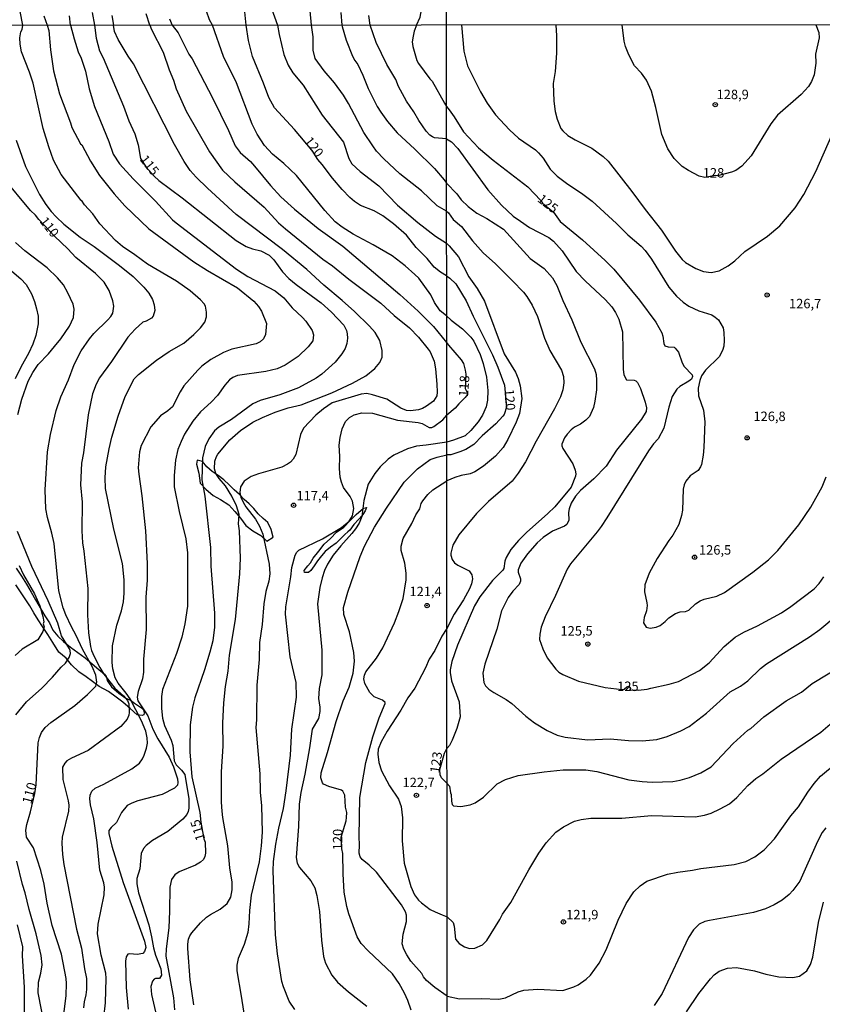
# Model space of a CAD drawing. Units: millimetres. Extents: x 190363 to 192778, y 1663206 to 1665984.
# Drawn here: x 191697 to 191909, y 1664056 to 1664317 of the extents above; entities that cross this region are included whole.
import ezdxf
from ezdxf.enums import TextEntityAlignment as Align

# ---------------------------------------------------------------- set-up
doc = ezdxf.new("R2010")
doc.units = ezdxf.units.MM
for name, color, linetype in [('IMAGEM', 7, 'Continuous'), ('V-BARRANCO', 42, 'Continuous'), ('V-CORTE', 4, 'Continuous'), ('V-CURVA_DE_NIVEL', 4, 'Continuous'), ('V-CURVA_MESTRA', 1, 'Continuous'), ('V-PONTO_DE_APARELHO', 4, 'Continuous'), ('V-TEXTO_DE_ALTIMETRIA', 2, 'Continuous'), ('X-LIMITE_1000', 7, 'Continuous')]:
    doc.layers.add(name, color=color, linetype=linetype)
picture_1 = doc.add_image_def('image1.jpg', size_in_pixel=(4026, 4633))

# ---------------------------------------------------------------- blocks, each defined once
blk = doc.blocks.new('805')
at = {"color": 0, "linetype": 'ByBlock', "lineweight": -2}
for radius in [0.562, 0.0806]:
    blk.add_circle((0, 0), radius, dxfattribs=at)

msp = doc.modelspace()

# ---------------------------------------------------------------- linework, layer by layer
at = {"layer": 'V-BARRANCO'}
for points in [[(191743.92, 1664200.26), (191743.74, 1664199.23), (191744.35, 1664196.83), (191744.67, 1664194.17), (191746.24, 1664192.63), (191748.16, 1664190.91), (191750.11, 1664189.89), (191752.25, 1664188.5), (191753.89, 1664186.76), (191755.39, 1664184.95), (191756.81, 1664183.01), (191758.67, 1664181.61), (191760.75, 1664180.4), (191762.37, 1664178.86), (191764.02, 1664179.9), (191763.51, 1664181.93), (191762.63, 1664183.8), (191761.35, 1664184.89), (191760.07, 1664186.13), (191758.9, 1664187.47), (191757.65, 1664188.71), (191756.33, 1664189.9), (191755.07, 1664191.2), (191753.68, 1664192.47), (191752.34, 1664193.77), (191750.99, 1664195.05), (191749.46, 1664196.2), (191747.84, 1664197.32), (191746.49, 1664198.57), (191745.28, 1664199.9), (191743.92, 1664200.26)], [(191773.36, 1664170.6), (191772.32, 1664170.58), (191772.23, 1664171.11), (191773.23, 1664172.31), (191773.91, 1664173.16), (191774.62, 1664174.33), (191776.1, 1664176.25), (191777.55, 1664178.06), (191779.17, 1664179.61), (191780.78, 1664181.24), (191782.72, 1664182.61), (191784.4, 1664184.33), (191786.02, 1664185.88), (191787.89, 1664187.59), (191788.71, 1664187.8), (191788.58, 1664187.35), (191788.38, 1664186.88), (191787.92, 1664186.22), (191787.44, 1664185.54), (191786.7, 1664184.68), (191785.39, 1664183.28), (191784.27, 1664181.8), (191783.73, 1664181.33), (191782.99, 1664180.66), (191781.85, 1664179.52), (191780.65, 1664178.33), (191779.15, 1664177.28), (191777.81, 1664176.14), (191776.78, 1664175), (191775.75, 1664173.69), (191774.83, 1664172.38), (191773.96, 1664171.07), (191773.36, 1664170.6)]]:
    msp.add_lwpolyline(points, close=True, dxfattribs=at)
at = {"layer": 'V-CORTE'}
msp.add_lwpolyline([(191696.01, 1664171.72), (191697.41, 1664169.64), (191698.77, 1664167.53), (191699.95, 1664165.42), (191701.15, 1664163.31), (191702.38, 1664161.21), (191703.61, 1664159.14), (191704.85, 1664157.26), (191705.7, 1664155.36), (191707.07, 1664153.75), (191708.58, 1664152.3), (191710.38, 1664150.85), (191712.32, 1664149.41), (191714.26, 1664147.97), (191716.09, 1664146.46), (191717.9, 1664144.93), (191719.41, 1664143.66), (191719.83, 1664143.11), (191720.1, 1664142.02), (191720.63, 1664141.2), (191721.23, 1664140.37), (191723.16, 1664138.64), (191725.07, 1664137.3), (191726.23, 1664136.77), (191727.33, 1664135.99), (191729.22, 1664134.81), (191729.74, 1664134.26), (191729.93, 1664133.48), (191729.76, 1664132.89), (191729.38, 1664132.72), (191728.02, 1664132.93), (191726.21, 1664134.63), (191724.28, 1664136.3), (191722.48, 1664137.61), (191720.43, 1664139.06), (191718, 1664140.45), (191716.2, 1664141.73), (191714.58, 1664143), (191712.64, 1664144.33), (191710.65, 1664146.14), (191709.22, 1664147.9), (191707.33, 1664149.54), (191705.75, 1664152.04), (191704.41, 1664154.14), (191703.02, 1664156.28), (191701.86, 1664158.07), (191700.74, 1664159.88), (191699.61, 1664161.73), (191698.38, 1664163.58), (191697.15, 1664165.43), (191695.97, 1664167.31)], dxfattribs=at)
at = {"layer": 'V-CURVA_DE_NIVEL'}
for points in [[(191697.75, 1664315.32), (191697.11, 1664318.96)], [(191747.97, 1664315.36), (191747.15, 1664316.74), (191746.34, 1664319.11)], [(191763.62, 1664319.73), (191765.19, 1664315.38)], [(191774.15, 1664315.38), (191773.84, 1664319.17)], [(191781.95, 1664318.75), (191782.22, 1664315.39)], [(191703.32, 1664317.85), (191704.24, 1664315.33)], [(191710.38, 1664315.33), (191710.13, 1664317.85)], [(191721.33, 1664317.89), (191721.79, 1664315.34)], [(191731.39, 1664315.35), (191730.38, 1664318.32)], [(191736.59, 1664317.04), (191737.28, 1664315.35)], [(191789.7, 1664315.39), (191789.33, 1664317.89)], [(191719.26, 1664052.9), (191719.62, 1664056.78), (191719.86, 1664063.22), (191719.73, 1664064.63), (191718.55, 1664069.33), (191717.58, 1664075.04), (191717.72, 1664077.56), (191719.34, 1664085.28), (191719.43, 1664087.33), (191719.22, 1664088.52), (191718.15, 1664091.85), (191717.47, 1664099.19), (191716.57, 1664105.42), (191715.68, 1664109.09), (191715.51, 1664110.71), (191715.57, 1664111.65), (191716.08, 1664112.76), (191716.91, 1664113.52), (191719.22, 1664114.59), (191726.6, 1664118.62), (191728.67, 1664120.14), (191729.46, 1664121.25), (191729.93, 1664122.23), (191730.54, 1664124.15), (191730.74, 1664125.43), (191730.67, 1664126.88), (191730.29, 1664128.63), (191729.14, 1664131.31), (191726.15, 1664137.12), (191725.12, 1664138.7), (191722.99, 1664141.3), (191722.22, 1664142.75), (191721.58, 1664145.14), (191721.39, 1664146.76), (191721.54, 1664151.2), (191722.63, 1664156.62), (191723.91, 1664160.46), (191724.38, 1664162.85), (191724.64, 1664165.11), (191724.64, 1664168.61), (191724.19, 1664173), (191721.88, 1664182), (191719.64, 1664192.84), (191719.6, 1664195.61), (191719.77, 1664198.56), (191720.62, 1664203.29), (191721.35, 1664206.41), (191722.99, 1664211.91), (191724.85, 1664217.18), (191727.28, 1664221.77), (191728.35, 1664223), (191733.15, 1664226.78), (191736.54, 1664229.02), (191740.34, 1664231.25), (191743.07, 1664233.5), (191744.75, 1664235.29), (191745.9, 1664236.83), (191746.35, 1664238.23), (191746.39, 1664239.47), (191746.08, 1664241.05), (191745.75, 1664241.69), (191744.8, 1664242.75), (191742.06, 1664245.06), (191738.44, 1664247.68), (191730.74, 1664252.14), (191727.43, 1664254.64), (191724.19, 1664256.81), (191722.29, 1664258.37), (191718.17, 1664262.85), (191716.29, 1664265.45), (191714.14, 1664267.88), (191713.33, 1664269.03), (191713.18, 1664268.99), (191707.97, 1664275.82), (191705.93, 1664279.66), (191704.65, 1664283.16), (191703.18, 1664288.02), (191700.51, 1664300.05), (191699.59, 1664302.9), (191697.41, 1664308.29), (191697.05, 1664310.38), (191696.99, 1664312), (191697.22, 1664313.64), (191697.59, 1664314.22), (191697.75, 1664315.32)], [(191704.24, 1664315.33), (191704.69, 1664313.96), (191705.07, 1664308.84), (191705.93, 1664303.3), (191707.46, 1664297.24), (191710.41, 1664289.56), (191710.75, 1664288.3), (191713.03, 1664284.01), (191713.42, 1664283.69), (191715.65, 1664279.36), (191718.04, 1664275.58), (191721.92, 1664270.74), (191724.78, 1664267.56), (191731.12, 1664261.52), (191743, 1664252.8), (191746.65, 1664250.45), (191754.55, 1664245.85), (191758.94, 1664242.33), (191760.17, 1664240.98), (191760.94, 1664239.73), (191762.27, 1664236.41), (191762.01, 1664233.54), (191761.45, 1664232.35), (191760.62, 1664231.58), (191759.54, 1664231.08), (191753.1, 1664229.66), (191750.92, 1664228.74), (191747.51, 1664226.94), (191745.18, 1664225.18), (191744.09, 1664224.11), (191740.4, 1664219.95), (191739.37, 1664218.35), (191737.35, 1664214.36), (191736.13, 1664213.31), (191734.21, 1664212.03), (191731.67, 1664209.11), (191729.12, 1664204.14), (191728.65, 1664202.48), (191728.32, 1664198.3), (191728.45, 1664196.55), (191729.31, 1664190.88), (191730.27, 1664181.58), (191730.69, 1664173), (191730.71, 1664168.52), (191730.35, 1664164.08), (191730.39, 1664155.46), (191729.67, 1664147.66), (191729.67, 1664144.2), (191729.41, 1664142.41), (191728.26, 1664139.12), (191728.01, 1664137.63), (191728.22, 1664136.6), (191730.84, 1664132.64), (191732.21, 1664129.14), (191733.47, 1664126.58), (191736.52, 1664121.76), (191737.61, 1664119.2), (191738.73, 1664116), (191738.82, 1664115.06), (191738.69, 1664114.31), (191737.95, 1664113.55), (191734.69, 1664111.85), (191728.18, 1664110.15), (191726.6, 1664109.56), (191725.43, 1664108.92), (191723.91, 1664107.13), (191722.61, 1664104.48), (191721.14, 1664103.09), (191720.54, 1664102.3), (191720.54, 1664101.54), (191721.35, 1664098.23), (191724.29, 1664088.61), (191729.97, 1664073.1), (191730.35, 1664071.42), (191730.01, 1664070.35), (191729.5, 1664069.83), (191728.01, 1664069.49), (191726.09, 1664069.75), (191725.58, 1664069.58), (191725.17, 1664068.94), (191724.98, 1664067.75), (191725.12, 1664060.84), (191725.62, 1664055.08)], [(191710.38, 1664315.33), (191711.39, 1664311.79), (191712.45, 1664308.29), (191713.22, 1664306.67), (191714.39, 1664303.17), (191715.35, 1664298.52), (191716.74, 1664293.87), (191720.54, 1664284.57), (191721.67, 1664281.28), (191723.38, 1664278.72), (191726.94, 1664274.75), (191732.85, 1664268.78), (191737.39, 1664263.91), (191738.37, 1664263.1), (191754.33, 1664250.79), (191757.32, 1664248.92), (191764.57, 1664245.06), (191766.85, 1664243.27), (191769.05, 1664240.62), (191771.82, 1664238.06), (191772.68, 1664237.04), (191774.3, 1664234.61), (191774.72, 1664233.46), (191774.51, 1664231.83), (191773.3, 1664230.27), (191770.59, 1664227.76), (191767.17, 1664225.45), (191765.04, 1664224.47), (191762.05, 1664223.72), (191754.59, 1664222.68), (191753.31, 1664222.15), (191752.5, 1664221.53), (191751.19, 1664220.14), (191749.27, 1664217.41), (191747.61, 1664215.66), (191744.82, 1664213.12), (191742.74, 1664210.59), (191740.55, 1664207.17), (191739.65, 1664205.25), (191738.84, 1664203.12), (191738.16, 1664200.3), (191737.82, 1664196.25), (191737.82, 1664193.27), (191739.14, 1664186.74), (191740.91, 1664179.53), (191741.34, 1664175.82), (191741.32, 1664161.69), (191740.68, 1664157.02), (191739.89, 1664153.48), (191738.46, 1664149.19), (191734.74, 1664139.6), (191734.51, 1664137.8), (191734.45, 1664134.64), (191734.7, 1664132.08), (191735.26, 1664130.08), (191737.07, 1664126.27), (191737.45, 1664124.81), (191737.82, 1664120.74), (191738.33, 1664119.71), (191739.8, 1664118.28), (191740.61, 1664117.11), (191741.68, 1664110.67), (191741.74, 1664108.28), (191741.57, 1664107.34), (191741.21, 1664106.57), (191740.15, 1664105.29), (191736.16, 1664102.11), (191732.1, 1664099.68), (191730.44, 1664098.4), (191729.71, 1664097.59), (191729.07, 1664096.25), (191728.71, 1664092.19), (191727.96, 1664089.63), (191727.96, 1664088.23), (191728.39, 1664085.88), (191731.08, 1664077.35), (191731.85, 1664074.23), (191732.36, 1664071.29), (191732.91, 1664069.37), (191734.32, 1664065.78), (191734.49, 1664064.08), (191733.92, 1664063.22), (191732.87, 1664063.18), (191732.51, 1664062.99), (191732.06, 1664062.46), (191731.67, 1664061.09), (191731.8, 1664058.96), (191733.13, 1664053.2)], [(191743, 1664056.18), (191742.08, 1664062.84), (191741.4, 1664071.16), (191741.4, 1664072.23), (191741.66, 1664073.59), (191741.96, 1664074.45), (191742.51, 1664075.3), (191744.79, 1664077.9), (191746.41, 1664079.41), (191747.4, 1664080.1), (191750.02, 1664081.5), (191751.86, 1664083.04), (191752.79, 1664084.68), (191753.14, 1664086.65), (191753.14, 1664088.65), (191752.58, 1664092.49), (191752.05, 1664098.25), (191750.66, 1664105.76), (191750.49, 1664107.47), (191750.36, 1664109.81), (191750.36, 1664117.83), (191750.79, 1664124.62), (191750.7, 1664130.72), (191750.98, 1664136.1), (191751.43, 1664140.45), (191752.07, 1664144.5), (191752.45, 1664148.7), (191754.01, 1664158.15), (191755.23, 1664170.23), (191755.35, 1664174.37), (191755.1, 1664181.62), (191754.88, 1664183.45), (191755.01, 1664185.93), (191754.31, 1664188.23), (191753.07, 1664190.79), (191751.41, 1664193.48), (191749.7, 1664195.48), (191748.87, 1664196.76), (191748.5, 1664198.04), (191748.61, 1664200.01), (191748.99, 1664201.26), (191749.34, 1664201.84), (191752.54, 1664205.68), (191755.35, 1664208.18), (191758.64, 1664210.33), (191761.2, 1664211.61), (191764.53, 1664213.02), (191768.03, 1664214.13), (191771.4, 1664214.96), (191779.55, 1664218.11), (191784.97, 1664220.67), (191788.55, 1664222.62), (191790.94, 1664224.56), (191792.24, 1664226.12), (191792.83, 1664227.57), (191792.9, 1664229.32), (191792.26, 1664231.94), (191791, 1664234.05), (191789.55, 1664235.74), (191785.54, 1664239.58), (191782.28, 1664242.56), (191777.45, 1664246.59), (191772.95, 1664250.71), (191766.49, 1664256.04), (191754.26, 1664265.3), (191746.63, 1664272.23), (191743.66, 1664275.14), (191742.08, 1664276.95), (191740.44, 1664279.29), (191737.92, 1664283.78), (191727.11, 1664305.17), (191725.68, 1664307.14), (191722.99, 1664311.57), (191722.03, 1664313.71), (191721.79, 1664315.34)], [(191731.39, 1664315.35), (191731.84, 1664314.18), (191734.94, 1664308.2), (191736.54, 1664303.55), (191737.67, 1664300.78), (191738.35, 1664298.48), (191741.04, 1664292.59), (191747.18, 1664281.88), (191750.57, 1664276.97), (191753.84, 1664273.92), (191761.61, 1664267.22), (191765.46, 1664263.06), (191767.26, 1664261.46), (191777.13, 1664253.48), (191779.71, 1664251.67), (191784.03, 1664248.17), (191792.49, 1664241.83), (191796.03, 1664238.59), (191800.07, 1664235.29), (191802.5, 1664232.81), (191805.03, 1664229.68), (191805.55, 1664228.93), (191806.64, 1664226.46), (191807, 1664224.45), (191807.32, 1664220.4), (191807.4, 1664218.27), (191807.28, 1664217.32), (191806.4, 1664215.92), (191804.59, 1664214.55), (191803.57, 1664213.95), (191802.5, 1664213.57), (191800.37, 1664213.36), (191799.3, 1664213.46), (191797.83, 1664214.02), (191794.1, 1664216.41), (191790.26, 1664217.6), (191788.76, 1664217.9), (191787.27, 1664217.79), (191779.59, 1664215.47), (191777.33, 1664213.85), (191775.34, 1664212.18), (191772.06, 1664208.73), (191771.22, 1664207.05), (191770.03, 1664201.8), (191769.3, 1664200.52), (191768.58, 1664199.79), (191767.81, 1664199.21), (191766.32, 1664198.47), (191760.13, 1664196.72), (191758.21, 1664195.97), (191756.36, 1664194.75), (191755.37, 1664193.27), (191755.18, 1664191.77), (191755.48, 1664190.49), (191756.04, 1664189.21), (191756.82, 1664187.93), (191759.34, 1664184.69), (191760.39, 1664182.86), (191761.26, 1664180.68), (191762.95, 1664172.79), (191763.16, 1664170.23), (191762.91, 1664168.31), (191762.11, 1664165.53), (191761.54, 1664162.33), (191761.14, 1664156.79), (191760.39, 1664152.05), (191760.3, 1664147.57), (191759.71, 1664140.75), (191759.58, 1664131.57), (191759.41, 1664129.59), (191760.47, 1664117.28), (191760.6, 1664112.5), (191760.9, 1664108.88), (191761.07, 1664101.92), (191760.86, 1664098.29), (191760.35, 1664094.03), (191758.21, 1664085.24), (191757.74, 1664081.14), (191757.62, 1664077.67), (191757.3, 1664075.34), (191756.38, 1664072.18), (191754.76, 1664068.43), (191754.39, 1664066.68), (191754.37, 1664065.19), (191755.57, 1664058.53), (191756.59, 1664051.71)], [(191737.28, 1664315.35), (191738.86, 1664313.34), (191741.7, 1664307.69), (191742.55, 1664306.5), (191747.99, 1664296.13), (191752.24, 1664287.51), (191753.97, 1664283.43), (191755.33, 1664281.71), (191757.98, 1664279.32), (191759.11, 1664278.1), (191763.27, 1664272.94), (191766.08, 1664269.95), (191769.69, 1664266.73), (191775.9, 1664261.61), (191782.49, 1664256.88), (191797.53, 1664244.1), (191802.39, 1664239.7), (191806.4, 1664235.61), (191809.91, 1664231.44)], [(191809.91, 1664238.47), (191808.19, 1664239.77), (191806.72, 1664242.03), (191805.74, 1664243.99), (191802.56, 1664248.41), (191801.54, 1664249.37), (191798.98, 1664251.69), (191795.46, 1664254.34), (191790.51, 1664257.24), (191785.18, 1664260.09), (191782.25, 1664261.93), (191780.4, 1664263.36), (191777.66, 1664266.31), (191770.16, 1664275.56), (191766.83, 1664278.8), (191763.84, 1664281.28), (191761.69, 1664283.52), (191759.77, 1664286.55), (191758.47, 1664289.22), (191754.31, 1664300.14), (191750.91, 1664307.09), (191747.97, 1664315.36)], [(191765.19, 1664315.38), (191765.59, 1664312.9), (191766.87, 1664307.61), (191767.96, 1664304.79), (191769.22, 1664302.78), (191771.95, 1664299.5), (191777, 1664291.52), (191782.59, 1664284.4), (191784, 1664280.09), (191784.79, 1664278.72), (191787.01, 1664276.65), (191791.96, 1664272.83), (191796.95, 1664267.78), (191802.28, 1664263.13), (191806.98, 1664259.52), (191809.89, 1664257.69)], [(191809.89, 1664266.19), (191807.45, 1664267.56), (191803.25, 1664271.53), (191797.57, 1664276.03), (191793.26, 1664280.04), (191791.4, 1664282.05), (191790.38, 1664283.41), (191787.99, 1664286.96), (191783.96, 1664294.64), (191782.64, 1664296.85), (191780.25, 1664300.14), (191777.52, 1664303.25), (191775.17, 1664306.54), (191774.57, 1664308.71), (191774.6, 1664312.3), (191774.15, 1664315.38)], [(191782.22, 1664315.39), (191782.25, 1664315.01), (191783.36, 1664311.36), (191785.03, 1664307.18), (191785.6, 1664306.03), (191786.46, 1664304.92), (191787.78, 1664302.14), (191789.16, 1664298.6), (191791.53, 1664293.85), (191792.47, 1664292.33), (191794.26, 1664289.9), (191796.8, 1664286.87), (191801.5, 1664282.58), (191806.72, 1664277.44), (191809.28, 1664274.41), (191809.88, 1664273.58)], [(191809.87, 1664285.28), (191806.68, 1664285.57), (191806.17, 1664285.82), (191805.48, 1664286.31), (191804.54, 1664287.3), (191802.52, 1664290.11), (191801.2, 1664292.42), (191799.3, 1664295.23), (191797.18, 1664299.16), (191796.44, 1664300.99), (191794.05, 1664304.96), (191791.25, 1664310.76), (191789.7, 1664315.39)], [(191813.82, 1664315.41), (191814.48, 1664308.52), (191815.47, 1664304.62), (191818.83, 1664297.72), (191820.68, 1664294.72), (191822.88, 1664291.64), (191826.57, 1664287.69), (191828.97, 1664285.49), (191833.4, 1664282.36), (191834.26, 1664281.57), (191835.44, 1664280.22), (191837.3, 1664277.3), (191839.16, 1664275.44), (191841.59, 1664273.55), (191845.94, 1664270.7), (191848.38, 1664268.78), (191854.84, 1664262.89), (191857.84, 1664259.91), (191861.36, 1664256.91), (191862.47, 1664255.73), (191864.12, 1664253.44), (191868.73, 1664246.03), (191870.76, 1664243.65), (191872.48, 1664242.1), (191873.96, 1664241.03), (191876.66, 1664239.79), (191880.04, 1664238.7), (191881, 1664238.16), (191881.82, 1664237.4), (191883.04, 1664235.3), (191883.29, 1664234.1), (191883.34, 1664231.95), (191883.21, 1664230.41), (191882.87, 1664229.3), (191881.99, 1664227.64), (191878.41, 1664224.09), (191877.34, 1664222.57), (191876.87, 1664221.37), (191876.5, 1664219.36), (191876.52, 1664217.3), (191877.83, 1664213.49), (191878.2, 1664210.4), (191877.96, 1664203.68), (191877.79, 1664201.62), (191877.36, 1664199.18), (191877.12, 1664198.49), (191876.46, 1664197.55), (191874.36, 1664196.11), (191873.16, 1664194.78), (191872.75, 1664193.78), (191872.52, 1664192.66), (191872.33, 1664187.09), (191872.07, 1664185.64), (191871.34, 1664183.3), (191869.8, 1664180.45), (191868.7, 1664179.04), (191865.58, 1664174.24), (191863.5, 1664170.43), (191862.36, 1664167.34), (191862.3, 1664165.5), (191862.92, 1664162.54), (191862.94, 1664161.82), (191862.77, 1664160.4), (191862.15, 1664158.65), (191862.04, 1664157.27), (191862.69, 1664156.12), (191863.76, 1664155.83), (191865.35, 1664156.09), (191866.37, 1664156.54), (191867.72, 1664157.59), (191868.68, 1664158.58), (191870.48, 1664159.73), (191871.73, 1664160.16), (191873.1, 1664160.29), (191874, 1664160.59), (191875.73, 1664162.33), (191876.96, 1664163.1), (191878.07, 1664163.55), (191881.41, 1664164.36), (191883.47, 1664165.32), (191890.92, 1664170.66), (191895.06, 1664173.94), (191897.56, 1664176.36), (191903.07, 1664183.19), (191906.26, 1664187.82), (191909.26, 1664193.22), (191910.35, 1664195.92)], [(191838.78, 1664315.43), (191838.99, 1664312.55), (191838.97, 1664307.92), (191838.63, 1664303.12), (191838.11, 1664299.91), (191838.28, 1664295.28), (191838.67, 1664292.49), (191839.16, 1664290.52), (191840.15, 1664288.04), (191840.66, 1664287.37), (191841.97, 1664286.17), (191843.88, 1664285.04), (191848.34, 1664282.85), (191851.33, 1664280.6), (191852.62, 1664279.38), (191858.91, 1664271.37), (191862.43, 1664266.57), (191866.8, 1664261.13), (191870.48, 1664255.62), (191872.24, 1664253.39), (191873.14, 1664252.6), (191875.84, 1664250.97), (191877.86, 1664250.24), (191879.91, 1664249.97), (191882.01, 1664250.42), (191884.37, 1664251.66), (191886.17, 1664253.05), (191888.84, 1664255.51), (191894.82, 1664259.54), (191898.06, 1664262.24), (191902.15, 1664267.04), (191904.42, 1664270.6), (191907.59, 1664276.64), (191911.87, 1664286.28)], [(191907.57, 1664315.48), (191908.38, 1664313.45), (191908.44, 1664312.03), (191907.54, 1664307.7), (191907.59, 1664305.35), (191907.12, 1664302.26), (191906.41, 1664300.46), (191905.64, 1664299.11), (191903.75, 1664296.99), (191897.41, 1664291.53), (191895.68, 1664289.3), (191890.51, 1664280.8), (191888.03, 1664278.03), (191886.43, 1664276.89), (191885.31, 1664276.44), (191881.6, 1664275.53), (191881.01, 1664275.58), (191878.26, 1664275.05), (191876.76, 1664275.42), (191873.87, 1664276.89), (191872.26, 1664277.97), (191870.1, 1664280.13), (191868.47, 1664282.64), (191866.86, 1664286.45), (191865.3, 1664293.61), (191864.12, 1664297.89), (191862.77, 1664300.81), (191861.46, 1664302.65), (191859.64, 1664304.62), (191858.16, 1664307.53), (191857.26, 1664309.76), (191856.88, 1664311.13), (191856.32, 1664315.44)], [(191695.98, 1664284.95), (191698.52, 1664278), (191702.19, 1664270.57), (191703.84, 1664267.93), (191705.31, 1664266.05), (191706.61, 1664264.62), (191708.66, 1664262.74), (191712.97, 1664259.28), (191716.64, 1664256.81), (191723.34, 1664251.82), (191726.94, 1664248.85), (191729.82, 1664246.04), (191731.12, 1664244.5), (191732.1, 1664242.76), (191732.53, 1664241.35), (191732.7, 1664239.85), (191732.31, 1664238.36), (191731.85, 1664237.89), (191730.4, 1664237.06), (191729.58, 1664236.8), (191727.54, 1664234.97), (191725.57, 1664232.82), (191721.24, 1664226.37), (191718.06, 1664222.11), (191717.21, 1664220.4), (191716.23, 1664217.84), (191715.06, 1664212.29), (191713.88, 1664202.27), (191713.31, 1664199.54), (191713.03, 1664193.78), (191713.46, 1664189.21), (191713.37, 1664181.58), (191713.59, 1664178.46), (191713.97, 1664176.2), (191714.99, 1664166.34), (191714.87, 1664159.35), (191715.16, 1664154.61), (191715.68, 1664151.03), (191715.95, 1664149.92), (191716.64, 1664148.32), (191718.13, 1664145.48), (191719.24, 1664143.73), (191722.14, 1664139.98), (191724.42, 1664137.97), (191725.45, 1664136.76), (191725.85, 1664135.8), (191725.92, 1664133.58), (191725.83, 1664132.85), (191725.38, 1664131.79), (191723.7, 1664129.84), (191715.08, 1664123.51), (191710.69, 1664121.48), (191709.45, 1664120.75), (191708.87, 1664120.18), (191708.25, 1664119.07), (191708.38, 1664115.79), (191709.81, 1664110.16), (191709.96, 1664109.05), (191709.83, 1664107.42), (191708.21, 1664100.6), (191708.08, 1664099.02), (191708.25, 1664095.95), (191708.64, 1664093.3), (191712.01, 1664076.19), (191713.33, 1664071.25), (191714.1, 1664065.74), (191714.65, 1664063.14), (191714.65, 1664060.24), (191714.48, 1664058.83), (191714.01, 1664057.04), (191713.8, 1664055.46)], [(191809.87, 1664285.28), (191811.23, 1664284.54), (191812.84, 1664282.73), (191820.8, 1664271.82), (191824.4, 1664267.73), (191827.53, 1664264.85), (191829.44, 1664263.48), (191831.84, 1664261.88), (191836.94, 1664259.22), (191838.16, 1664258.22), (191840.47, 1664255.69), (191844.16, 1664250.21), (191846.66, 1664247.61), (191851.89, 1664242.81), (191853.62, 1664240.87), (191854.63, 1664239.37), (191855.49, 1664237.57), (191856.41, 1664234.27), (191856.58, 1664224.37), (191856.81, 1664222.87), (191857.5, 1664221.58), (191859.56, 1664221.47), (191859.99, 1664221.32), (191860.42, 1664220.83), (191861.21, 1664219.27), (191862.45, 1664215.67), (191862.79, 1664214.17), (191862.69, 1664213.14), (191861.48, 1664211.17), (191854.82, 1664202.95), (191852.14, 1664198.75), (191848.87, 1664195.36), (191845.29, 1664192.3), (191844, 1664190.8), (191842.87, 1664188.89), (191842.31, 1664187.39), (191842.16, 1664186.49), (191842.23, 1664184.4), (191841.73, 1664183.3), (191841.09, 1664182.83), (191837.88, 1664181.48), (191835.48, 1664179.85), (191833.87, 1664178.39), (191831.32, 1664175.55), (191829.54, 1664173.08), (191828.84, 1664171.28), (191828.84, 1664170.68), (191829.48, 1664168.89), (191829.48, 1664168.29), (191829.12, 1664167.39), (191827.44, 1664165.61), (191826.22, 1664164), (191824.42, 1664160.4), (191823.22, 1664155.6), (191820.03, 1664146.31), (191819.5, 1664143.91), (191819.75, 1664141.51), (191820.22, 1664140.61), (191821.11, 1664139.72), (191822.37, 1664138.8), (191825.67, 1664136.98), (191827.17, 1664135.95), (191830.89, 1664132.59), (191833.17, 1664130.81), (191836.47, 1664128.78), (191839.17, 1664127.56), (191841.27, 1664127.04), (191847.22, 1664126.31), (191853.22, 1664126.61), (191858.02, 1664126.14), (191861.66, 1664126.06), (191865.56, 1664126.44), (191868.3, 1664127.17), (191871.9, 1664128.71), (191874.08, 1664129.87), (191878.67, 1664133.41), (191884.96, 1664138.98), (191887.62, 1664140.47), (191889.64, 1664141.95), (191892.94, 1664145.21), (191894.5, 1664146.45), (191905.92, 1664153.57), (191908.64, 1664155.53), (191912.96, 1664159.11)], [(191809.88, 1664273.58), (191812.6, 1664270.73), (191813.76, 1664269.19), (191815.58, 1664267.38), (191817.93, 1664265.65), (191820.57, 1664264.26), (191824.94, 1664261.41), (191832.01, 1664253.63), (191835.69, 1664250.99), (191837.9, 1664248.49), (191839.08, 1664246.48), (191840.66, 1664242.49), (191843.02, 1664237.44), (191845.46, 1664231.48), (191849.04, 1664224.46), (191849.45, 1664222.96), (191849.57, 1664221.5), (191849.53, 1664218.89), (191849.15, 1664215.89), (191848.76, 1664214.22), (191847.67, 1664211.82), (191846.75, 1664210.85), (191845.36, 1664209.86), (191843.75, 1664209.01), (191842.83, 1664208.28), (191841.78, 1664207.19), (191841.07, 1664206.16), (191840.38, 1664204.53), (191840.38, 1664204.1), (191840.7, 1664203.35), (191843.28, 1664199.31), (191843.92, 1664197.63), (191844.07, 1664196.69), (191844, 1664196.05), (191842.89, 1664193.14), (191838.52, 1664187.97), (191836.68, 1664186.15), (191831.03, 1664181.2), (191828.9, 1664179.02), (191826.91, 1664176.68), (191825.64, 1664174.54), (191825.3, 1664173.56), (191825.09, 1664171.67), (191824.81, 1664171.2), (191822.05, 1664168.5), (191818.73, 1664164.17), (191817.27, 1664161.77), (191812.75, 1664151.32), (191811.27, 1664147.03), (191810.84, 1664144.85), (191810.84, 1664144.12), (191811.18, 1664141.89), (191813.2, 1664136.37), (191813.48, 1664132.42), (191812.64, 1664129.3), (191811.42, 1664126.21), (191810.63, 1664124.84), (191809.99, 1664124.06)], [(191809.89, 1664266.19), (191810.41, 1664265.71), (191811.61, 1664263.94), (191813.89, 1664262.09), (191816.73, 1664258.3), (191819.6, 1664255.13), (191822.84, 1664252.19), (191827.3, 1664247.76), (191830.27, 1664244.76), (191831.11, 1664243.61), (191832.56, 1664241.29), (191833.96, 1664238.3), (191835.84, 1664232.6), (191837.23, 1664229.34), (191840.28, 1664224.07), (191840.79, 1664222.44), (191840.94, 1664220.77), (191840.66, 1664218.93), (191840.04, 1664217.04), (191838.48, 1664213.87), (191833.59, 1664205.35), (191830.76, 1664199.82), (191828.84, 1664196.86), (191827.23, 1664194.76), (191821.02, 1664189.34), (191817.78, 1664186.21), (191813.13, 1664180.52), (191811.57, 1664177.8), (191811.03, 1664175.66), (191811.01, 1664175.14), (191811.36, 1664173.98), (191811.98, 1664173.13), (191812.86, 1664172.48), (191815.84, 1664171.05), (191816.56, 1664170), (191816.73, 1664168.89), (191816.5, 1664167.6), (191816, 1664166.27), (191814.42, 1664163.36), (191811.91, 1664159.55), (191809.97, 1664155.81)], [(191696.5, 1664212.38), (191697.48, 1664216.43), (191699.21, 1664221.21), (191700.42, 1664223.47), (191701.83, 1664225.56), (191704.54, 1664228.38), (191706.18, 1664230.34), (191707.85, 1664232.43), (191710.09, 1664235.72), (191711.17, 1664238.02), (191711.37, 1664240.24), (191711.13, 1664241.54), (191709.66, 1664244.59), (191708.51, 1664246.68), (191706.95, 1664248.56), (191704.22, 1664251.2), (191698.36, 1664255.66), (191695.81, 1664257.86)], [(191809.89, 1664257.69), (191810.61, 1664257.02), (191813.01, 1664254.06), (191815.81, 1664248.83), (191818.02, 1664245.72), (191819.9, 1664242.37), (191825.15, 1664228.44), (191828.11, 1664223.56), (191828.88, 1664221.93), (191829.37, 1664219.96), (191829.8, 1664216.57), (191829.18, 1664212.65), (191828.28, 1664210.36), (191826.09, 1664205.78), (191824.85, 1664203.68), (191822.88, 1664201.38), (191819.67, 1664198.7), (191817.4, 1664197.2), (191816.12, 1664196.64), (191813.76, 1664196.2), (191812.05, 1664195.68), (191809.94, 1664194.84)], [(191691.79, 1664252.97), (191697.29, 1664248.3), (191698.7, 1664246.76), (191700.1, 1664244.29), (191700.89, 1664242.29), (191701.43, 1664240.32), (191701.81, 1664238.36), (191701.81, 1664236.4), (191701.22, 1664233.28), (191700.4, 1664231.02), (191699.27, 1664228.55), (191697.35, 1664225.09), (191695.79, 1664221.77)], [(191809.91, 1664238.47), (191811.08, 1664237.31), (191814.1, 1664235.06), (191816.33, 1664232.81), (191817.1, 1664231.74), (191818.77, 1664228.27), (191819.58, 1664225.87), (191820.46, 1664222.27), (191820.85, 1664218.76), (191820.76, 1664216.19), (191820.4, 1664214.39), (191819.41, 1664212.16), (191818.3, 1664210.42), (191816.35, 1664208.13), (191814.83, 1664206.71), (191811.75, 1664205.56), (191809.93, 1664205.06)], [(191809.91, 1664231.44), (191810.44, 1664230.69), (191813.73, 1664226.87), (191814.35, 1664225.83), (191814.85, 1664224.07), (191814.96, 1664223.08), (191814.85, 1664219.28), (191815.44, 1664218.04), (191815.33, 1664217.61), (191814.85, 1664216.91), (191813.11, 1664215.22), (191812.21, 1664214.02), (191809.93, 1664212.17)], [(191769.79, 1664054.95), (191768.28, 1664057.17), (191766.74, 1664061.01), (191766.32, 1664062.43), (191765.17, 1664069.67), (191764.61, 1664074.74), (191764.01, 1664091.68), (191764.14, 1664094.11), (191764.74, 1664098.76), (191765.51, 1664102.95), (191766.74, 1664108.15), (191767.47, 1664112.84), (191768.58, 1664122.23), (191768.92, 1664129.18), (191770.16, 1664137.63), (191770.07, 1664141.47), (191768.54, 1664148.25), (191767.26, 1664159.6), (191767.34, 1664161.48), (191768.71, 1664169.46), (191768.96, 1664171.93), (191769.82, 1664175.13), (191770.31, 1664175.99), (191770.82, 1664176.45), (191777.07, 1664179.52), (191782.06, 1664182.49), (191784.13, 1664184.2), (191785.01, 1664185.59), (191785.37, 1664187.51), (191784.98, 1664189.43), (191784.41, 1664190.66), (191782.66, 1664193.07), (191782.06, 1664194.48), (191781.78, 1664195.83), (191781.57, 1664198.13), (191781.7, 1664201.29), (191781.51, 1664204.27), (191781.74, 1664206.32), (191782.25, 1664208.58), (191783.15, 1664210.5), (191784.24, 1664211.59), (191785.45, 1664212.31), (191787.44, 1664212.85), (191790.34, 1664212.76), (191796.95, 1664210.9), (191802.41, 1664210.22), (191803.48, 1664209.96), (191805.27, 1664208.98), (191806, 1664208.98), (191806.51, 1664209.2), (191808.88, 1664210.99), (191809.93, 1664212.17)], [(191809.93, 1664205.06), (191804.51, 1664204.25), (191801.92, 1664203.97), (191799.6, 1664203.27), (191795.97, 1664201.58), (191794.48, 1664200.54), (191792.37, 1664198.55), (191790.96, 1664196.81), (191789.19, 1664193.91), (191788.03, 1664189.64), (191787.46, 1664185.37), (191786.77, 1664183.67), (191785.84, 1664182.17), (191784.81, 1664180.89), (191781.89, 1664177.67), (191779.86, 1664175.13), (191778.37, 1664172.79), (191777.62, 1664171.08), (191776.96, 1664169.16), (191776.34, 1664166.6), (191775.75, 1664162.33), (191776.9, 1664150.05), (191776.86, 1664143.52), (191776.22, 1664139.93), (191776, 1664137.25), (191776.39, 1664134.99), (191776.39, 1664133.79), (191776, 1664132), (191774.3, 1664129.12), (191773.66, 1664124.23), (191772.42, 1664117.24), (191771.31, 1664112.37), (191770.93, 1664109.3), (191770.71, 1664103.41), (191770.12, 1664095.18), (191770.37, 1664093.69), (191770.95, 1664092.53), (191773.98, 1664089.01), (191775.06, 1664087.16), (191775.58, 1664085.11), (191776.3, 1664080.93), (191776.77, 1664073.29), (191777.37, 1664069.03), (191777.9, 1664067.23), (191779.52, 1664064.08), (191781.08, 1664062.2), (191783.94, 1664059.68), (191788.81, 1664055.86)], [(191810.04, 1664058.5), (191806.83, 1664060.79), (191804.61, 1664062.64), (191803.8, 1664063.65), (191803.33, 1664064.55), (191800.47, 1664067.79), (191799.36, 1664069.45), (191798.62, 1664070.9), (191798.19, 1664072.35), (191798.4, 1664074.91), (191799.3, 1664078.29), (191799.26, 1664079.95), (191799.02, 1664080.84), (191797.97, 1664082.68), (191791.36, 1664091.34), (191789.45, 1664093.19), (191787.57, 1664094.62), (191787.01, 1664095.39), (191786.75, 1664096.33), (191786.86, 1664098.51), (191786.73, 1664100.64), (191786.94, 1664111.07), (191788.5, 1664120.35), (191790.4, 1664127.14), (191792.06, 1664132.13), (191793.62, 1664135.97), (191793.62, 1664136.18), (191792.98, 1664136.84), (191790.74, 1664137.73), (191789.57, 1664138.82), (191788.29, 1664141.21), (191788.05, 1664142.49), (191788.21, 1664143.39), (191788.57, 1664144.29), (191791.38, 1664147.91), (191793.05, 1664150.69), (191796.08, 1664157.3), (191797.31, 1664160.29), (191798.42, 1664163.7), (191799.21, 1664168.65), (191799.22, 1664170.42), (191798.89, 1664173.04), (191797.85, 1664176.37), (191797.89, 1664177.56), (191798.38, 1664179.57), (191800.73, 1664183.58), (191801.79, 1664185.84), (191802.84, 1664187.46), (191803.2, 1664188.87), (191803.58, 1664189.53), (191804.97, 1664191.22), (191806.25, 1664192.41), (191809.94, 1664194.84)], [(191695.9, 1664132.96), (191698.78, 1664136.41), (191702.77, 1664139.97), (191705.67, 1664142.9), (191707.89, 1664145.57), (191709.11, 1664146.59), (191710.02, 1664148.13), (191710.39, 1664149.19), (191710.32, 1664149.92), (191710.09, 1664150.43), (191708.06, 1664153.84), (191707.01, 1664157.17), (191704.46, 1664163.1), (191700.19, 1664172.15), (191696.39, 1664181.4)], [(191696.84, 1664172.45), (191697.99, 1664169.97), (191700.85, 1664164.98), (191702.3, 1664161.78), (191703.09, 1664158.96), (191703.32, 1664157.56), (191703.2, 1664156.96), (191703.43, 1664156.23), (191703.05, 1664155), (191701.75, 1664152.77), (191697.61, 1664150.28), (191695.77, 1664148.61)], [(191809.97, 1664155.81), (191808.68, 1664153.72), (191806.76, 1664149.96), (191805.33, 1664147.66), (191804.35, 1664145.35), (191801.52, 1664139.98), (191799.62, 1664137.42), (191797.76, 1664134.13), (191794.22, 1664128.59), (191792.62, 1664125.77), (191791.81, 1664123.89), (191791.7, 1664122.53), (191792, 1664120.31), (191792.66, 1664118.13), (191794.8, 1664114.17), (191797.21, 1664110.62), (191797.85, 1664108.66), (191798.27, 1664105.72), (191798.15, 1664099.6), (191798.7, 1664093.69), (191800.43, 1664087.54), (191801.45, 1664085.32), (191802.5, 1664083.93), (191803.27, 1664083.19), (191805.57, 1664081.46), (191806.85, 1664080.78), (191808.77, 1664080.01), (191810.02, 1664079.51)], [(191810, 1664114.84), (191810.69, 1664114.04), (191810.93, 1664112.29), (191811.14, 1664111.83), (191811.16, 1664110.1), (191811.42, 1664109.2), (191811.76, 1664108.9), (191813.63, 1664108.66), (191816.12, 1664109.13), (191817.44, 1664109.69), (191819.63, 1664111.19), (191823.29, 1664114.64), (191825.52, 1664115.84), (191828.8, 1664116.89), (191835.7, 1664117.87), (191840.71, 1664118.34), (191846.71, 1664118.39), (191849.62, 1664117.92), (191858.15, 1664115.73), (191861.62, 1664115.26), (191864.32, 1664115.13), (191869.8, 1664115.3), (191871.73, 1664115.62), (191874.21, 1664116.37), (191877.17, 1664117.55), (191879.87, 1664119.2), (191885.69, 1664125.35), (191889.59, 1664128.84), (191890.37, 1664129.33), (191893.88, 1664132.38), (191899.77, 1664136.62), (191903.8, 1664138.95), (191906.65, 1664141.2), (191915.56, 1664146.6)], [(191810.02, 1664079.51), (191811.66, 1664078.01), (191811.93, 1664077.07), (191812.26, 1664073.55), (191813.2, 1664072.44), (191814.62, 1664071.56), (191815.99, 1664071.13), (191817.4, 1664071.21), (191819.37, 1664072.09), (191820.52, 1664073.25), (191824.02, 1664078.82), (191824.72, 1664080.2), (191826.87, 1664083.32), (191831.64, 1664091.89), (191834.3, 1664096.35), (191836.27, 1664099.09), (191838.82, 1664101.89), (191840.81, 1664103.31), (191843.77, 1664104.76), (191845.55, 1664105.28), (191848.04, 1664105.62), (191856.26, 1664105.62), (191864.1, 1664106.26), (191875.67, 1664105.96), (191878.16, 1664106.43), (191879.91, 1664106.95), (191882.29, 1664108.04), (191884.77, 1664109.43), (191886.73, 1664111.02), (191889.59, 1664114.21), (191891.76, 1664116.07), (191893.55, 1664117.32), (191898.46, 1664121.24), (191908.92, 1664128.35), (191913.2, 1664132.01)], [(191810, 1664114.84), (191808.58, 1664116.23), (191808.18, 1664117.08), (191808.15, 1664118.45), (191809.35, 1664122.77), (191809.99, 1664124.06)], [(191810.04, 1664058.5), (191813.33, 1664057.8), (191819.07, 1664057.91), (191823.74, 1664057.72), (191825.46, 1664058.1), (191828.88, 1664059.69), (191830.38, 1664060.08), (191834.03, 1664060.38), (191840.67, 1664060.03), (191843.54, 1664060.97), (191844.69, 1664061.53), (191846.79, 1664062.97), (191847.97, 1664064.08), (191850.26, 1664067.21), (191852.1, 1664070.77), (191855.29, 1664078.65), (191857.37, 1664082.98), (191859.47, 1664086.13), (191861.12, 1664087.69), (191862.86, 1664088.91), (191868.34, 1664090.75), (191871.09, 1664091.35), (191874.99, 1664091.82), (191877.13, 1664092.25), (191885.95, 1664093.32), (191889.08, 1664094.16), (191891.48, 1664095.36), (191893.9, 1664097.22), (191896.7, 1664100.12), (191901.01, 1664106.25), (191903, 1664108.56), (191905.44, 1664112.46), (191907.18, 1664114.77), (191908.87, 1664116.68), (191913.01, 1664120.17)], [(191703.64, 1664050.43), (191701.81, 1664059.43), (191701.94, 1664062.24), (191702.58, 1664064.63), (191702.92, 1664066.77), (191702.64, 1664069.24), (191701.34, 1664075.04), (191699.44, 1664081.4), (191698.4, 1664085.88), (191697.71, 1664088.01), (191696.16, 1664094.2)], [(191873.37, 1664054.4), (191876.63, 1664059.2), (191879.74, 1664063.12), (191880.7, 1664064.17), (191882.05, 1664065.09), (191884.24, 1664065.9), (191886.57, 1664066.12), (191891.4, 1664065.24), (191894.39, 1664064.36), (191897.82, 1664063.59), (191901.51, 1664063.42), (191903.31, 1664063.8), (191905.23, 1664065.22), (191906.17, 1664066.87), (191906.77, 1664068.8), (191908.31, 1664078.01), (191909.62, 1664083.37)], [(191696.26, 1664077.35), (191697.67, 1664071.54), (191697.59, 1664069.15), (191698.18, 1664060.92), (191698.18, 1664054.05)]]:
    msp.add_lwpolyline(points, dxfattribs=at)
at = {"layer": 'V-CURVA_MESTRA'}
for points in [[(191801.98, 1664315.4), (191802.89, 1664317.51), (191803.23, 1664319.39), (191803.18, 1664321.22), (191803.65, 1664323.57), (191803.44, 1664326.85), (191803.89, 1664329.82), (191804.85, 1664332.26), (191806.32, 1664335.19), (191806.43, 1664335.15), (191807.98, 1664337.03), (191809.03, 1664337.84), (191809.83, 1664338.2)], [(191716.17, 1664318.7), (191716.74, 1664315.34)], [(191756.86, 1664315.37), (191756.41, 1664319.73)], [(191716.74, 1664315.34), (191717.21, 1664311.96), (191718.06, 1664308.61), (191719.07, 1664306.71), (191724.42, 1664293.91), (191725.85, 1664290.07), (191727.43, 1664286.66), (191728.28, 1664283.67), (191728.9, 1664280.11), (191730.46, 1664277.84), (191732.53, 1664275.46), (191733.81, 1664274.3), (191739.97, 1664269.65), (191754.26, 1664258.43), (191756.89, 1664256.83), (191758.56, 1664256.19), (191760.77, 1664255.68), (191762.99, 1664254.53), (191764.17, 1664253.29), (191766.51, 1664250.09), (191768.17, 1664248.34), (191770.11, 1664246.72), (191776.71, 1664241.88), (191779.48, 1664239.45), (191782.68, 1664236.03), (191783.4, 1664234.56), (191783.58, 1664233.71), (191783.66, 1664232.6), (191783.51, 1664231.19), (191783.04, 1664229.83), (191782.23, 1664228.4), (191780.4, 1664226.18), (191776.92, 1664223.08), (191775.43, 1664222), (191770.72, 1664219.46), (191765.77, 1664217.6), (191760.56, 1664216.11), (191758.68, 1664215.24), (191752.96, 1664211.07), (191749.66, 1664209.01), (191748.5, 1664208.04), (191746.99, 1664205.91), (191746.01, 1664203.89), (191745.33, 1664200.9), (191745.16, 1664195.1), (191745.9, 1664190.79), (191747.4, 1664177.18), (191747.52, 1664172.27), (191748.51, 1664159.86), (191748.51, 1664156.1), (191748.04, 1664152.52), (191747.25, 1664149.49), (191745.88, 1664144.84), (191743.3, 1664137.46), (191742.66, 1664134.99), (191742.06, 1664130.29), (191741.98, 1664123.17), (191742.51, 1664116.55), (191744.58, 1664107.08), (191744.86, 1664104.5), (191745.67, 1664100.12), (191746.01, 1664099.28), (191746.09, 1664096.33), (191745.95, 1664095.48), (191745.56, 1664094.64), (191744.82, 1664094), (191743.5, 1664093.19), (191739.14, 1664091.44), (191738.01, 1664090.61), (191737.16, 1664089.34), (191736.64, 1664087.37), (191736.6, 1664080.97), (191736.39, 1664076.58), (191735.75, 1664071.07), (191735.66, 1664069.11), (191737.63, 1664058.1), (191737.88, 1664054.86)], [(191809.9, 1664249.07), (191808.3, 1664250.01), (191806.59, 1664251.39), (191804.8, 1664253.64), (191801.88, 1664256.53), (191799.26, 1664259.82), (191795.88, 1664262.85), (191793.03, 1664264.94), (191790.7, 1664266.22), (191787.14, 1664267.69), (191785.56, 1664268.69), (191784.28, 1664269.76), (191782.28, 1664271.87), (191779.76, 1664274.88), (191776.99, 1664278.55), (191775.86, 1664279.79), (191774.33, 1664282.2), (191769.62, 1664287.78), (191764.33, 1664293.54), (191762.86, 1664296.21), (191761.46, 1664300.05), (191758.55, 1664307.09), (191757.45, 1664311.32), (191756.86, 1664315.37)], [(191801.98, 1664315.4), (191801.34, 1664313.79), (191801.05, 1664312.45), (191800.81, 1664310.98), (191800.96, 1664309.73), (191802.03, 1664305.98), (191802.43, 1664305.19), (191805.44, 1664301.16), (191806.1, 1664300.52), (191809.34, 1664294.76), (191809.87, 1664293.83)], [(191809.87, 1664293.83), (191810.35, 1664293.29), (191811.05, 1664292.36), (191811.87, 1664291.08), (191814.38, 1664287.18), (191818.34, 1664282.9), (191822.26, 1664279.64), (191831.41, 1664272.64), (191834.86, 1664268.95), (191835.24, 1664268.26), (191838.2, 1664265.93), (191839.95, 1664263.42), (191845.85, 1664258.58), (191851.82, 1664253.14), (191854.12, 1664250.81), (191860.91, 1664242.58), (191865.24, 1664236.84), (191866.84, 1664234.01), (191867.14, 1664233.07), (191867.36, 1664231.14), (191867.64, 1664230.56), (191868.52, 1664230.24), (191870.1, 1664230.18), (191870.4, 1664229.96), (191871.28, 1664228.85), (191872.26, 1664226.08), (191872.76, 1664225.1), (191874.88, 1664222.87), (191875, 1664222.4), (191874.68, 1664221.76), (191873.96, 1664221.16), (191871.6, 1664219.8), (191870.85, 1664219.04), (191869.61, 1664217.13), (191868.69, 1664214.34), (191867.38, 1664208.77), (191865.86, 1664205.95), (191864.61, 1664204.64), (191863.31, 1664202.78), (191852.34, 1664185.08), (191850.76, 1664182.77), (191849.75, 1664181.35), (191842.72, 1664172.87), (191841.82, 1664171.46), (191838.74, 1664164.47), (191835.97, 1664158.86), (191834.95, 1664156.12), (191834.54, 1664154.23), (191834.48, 1664152.82), (191835.39, 1664150.42), (191836.55, 1664148.02), (191838.82, 1664145.02), (191839.63, 1664144.22), (191840.62, 1664143.59), (191844.82, 1664141.87), (191851.85, 1664140.13), (191856.39, 1664139.64), (191856.9, 1664139.71), (191857.57, 1664140.37), (191858.14, 1664140.52), (191858.55, 1664139.88), (191858.47, 1664139.62), (191858.28, 1664139.55), (191860.56, 1664139.45), (191863.01, 1664139.68), (191863.97, 1664140.01), (191868.82, 1664141.03), (191871.22, 1664141.76), (191876.85, 1664144.7), (191879.4, 1664146.69), (191883.31, 1664150.99), (191886.29, 1664153.48), (191888.54, 1664154.77), (191892.17, 1664156.44), (191898.5, 1664159.95), (191900.97, 1664161.58), (191907.14, 1664166.27), (191908.46, 1664167.64), (191909.71, 1664169.4)], [(191708.04, 1664048.63), (191709.23, 1664058.66), (191709.34, 1664061.86), (191709.25, 1664063.22), (191708.02, 1664069.58), (191705.58, 1664077.22), (191704.26, 1664083.11), (191703.43, 1664088.14), (191702.58, 1664091.77), (191700.57, 1664097.74), (191698.8, 1664100.55), (191698.59, 1664102.43), (191698.84, 1664103.88), (191699.83, 1664107.25), (191700.96, 1664112.1), (191701.31, 1664114.41), (191701.81, 1664125.56), (191702.17, 1664126.92), (191702.73, 1664128.24), (191703.71, 1664129.57), (191705.23, 1664130.87), (191711.54, 1664135.43), (191714.91, 1664138.31), (191717.06, 1664140.53), (191717.34, 1664141.6), (191717.06, 1664143.43), (191716.17, 1664145.69), (191713.56, 1664150.26), (191711.92, 1664153.89), (191710.64, 1664156.19), (191709.13, 1664159.39), (191708.44, 1664161.22), (191707.29, 1664165.75), (191706.1, 1664178.25), (191705.5, 1664181.02), (191704.31, 1664185.12), (191703.9, 1664187.42), (191703.71, 1664192.45), (191704.35, 1664202.48), (191705.07, 1664207.05), (191706.61, 1664213.45), (191707.87, 1664217.07), (191709.83, 1664221.55), (191711.34, 1664225.56), (191713.24, 1664229.23), (191715.4, 1664232.43), (191716.55, 1664233.8), (191720.3, 1664237.38), (191721.03, 1664238.28), (191721.61, 1664239.21), (191721.88, 1664241.01), (191721.58, 1664242.41), (191720.65, 1664245.15), (191719.3, 1664247.41), (191716.98, 1664249.71), (191711.81, 1664253.95), (191709.73, 1664256.17), (191706.18, 1664259.54), (191702.03, 1664263.95), (191701.17, 1664265.07), (191699.83, 1664266.35), (191692.47, 1664275.16)], [(191809.9, 1664249.07), (191810.74, 1664248.46), (191812.34, 1664246.95), (191815.09, 1664242.41), (191816.91, 1664238.38), (191822.01, 1664228.14), (191823.42, 1664224.93), (191825.24, 1664220.13), (191825.76, 1664214.32), (191825.11, 1664212.37), (191824.79, 1664211.92), (191822.92, 1664209.93), (191819.3, 1664206.69), (191817.12, 1664204.4), (191815, 1664203.16), (191813.42, 1664202.47), (191811.02, 1664201.72), (191809.93, 1664201.71)], [(191800.51, 1664054.78), (191799.64, 1664057.34), (191798.81, 1664059.26), (191797.38, 1664061.82), (191795.55, 1664064.46), (191789.14, 1664070.54), (191787.33, 1664072.44), (191786.2, 1664074.19), (191784, 1664080.29), (191783.49, 1664082.21), (191782.81, 1664086.05), (191782.51, 1664090.83), (191782.42, 1664096.29), (191782.21, 1664097.5), (191782.05, 1664100.61), (191783.32, 1664104.86), (191783.45, 1664105.76), (191783.47, 1664107.13), (191783.19, 1664108.49), (191783, 1664111.69), (191782.47, 1664112.76), (191782.06, 1664112.99), (191778.74, 1664113.95), (191777.33, 1664114.61), (191777.05, 1664114.98), (191776.66, 1664116.3), (191776.73, 1664117.62), (191778.41, 1664123), (191780.65, 1664131.15), (191782.55, 1664136.61), (191784.17, 1664140.28), (191785.2, 1664143.95), (191785.54, 1664147.15), (191785.34, 1664149.41), (191784.19, 1664154.91), (191782.68, 1664159.51), (191782.64, 1664161.31), (191783.79, 1664165.41), (191787.03, 1664174.83), (191788.14, 1664177.52), (191790.85, 1664182.56), (191794.03, 1664187.59), (191798.68, 1664194.46), (191802.22, 1664197.98), (191805.57, 1664200.43), (191807.41, 1664201.09), (191809.93, 1664201.71)], [(191910.2, 1664103.05), (191909.3, 1664101.79), (191908.04, 1664099.39), (191903.37, 1664088.96), (191901.55, 1664086.47), (191900.56, 1664085.38), (191898.72, 1664083.94), (191896.58, 1664082.66), (191894.31, 1664081.63), (191891.1, 1664080.62), (191879.44, 1664078.52), (191878.22, 1664078.22), (191876.72, 1664077.6), (191875.24, 1664076.06), (191873.91, 1664074.03), (191866.93, 1664059.24), (191864.79, 1664056.03)]]:
    msp.add_lwpolyline(points, dxfattribs=at)
at = {"layer": 'X-LIMITE_1000'}
for p, q in [((191810.67, 1663206.77), (191808.61, 1665978.2)), ((192773.39, 1664316.08), (190364.53, 1664314.23))]:
    msp.add_line(p, q, dxfattribs=at)

# ---------------------------------------------------------------- block references
at = {"layer": 'V-PONTO_DE_APARELHO', "xscale": 0.999998301267624, "yscale": 0.999998301267624, "zscale": 0.999998301267624}
for p in [(191880.98, 1664294.33), (191894.71, 1664243.99), (191889.42, 1664206.2), (191769.43, 1664188.37), (191875.52, 1664174.63), (191804.75, 1664161.84), (191847.27, 1664151.65), (191801.91, 1664111.64), (191840.82, 1664078.15)]:
    msp.add_blockref('805', p, dxfattribs=at)

# ---------------------------------------------------------------- texts
at = {"layer": 'V-TEXTO_DE_ALTIMETRIA'}
for s, p in [('128,9', (191881.34, 1664295.01)), ('128', (191877.68, 1664274.28)), ('126,7', (191900.5, 1664239.69)), ('126,8', (191891.09, 1664209.86)), ('117,4', (191770.2, 1664188.89)), ('126,5', (191876.68, 1664174.53)), ('121,4', (191800.08, 1664163.54)), ('125,5', (191840.04, 1664153.12)), ('125', (191855.03, 1664138.45)), ('122,7', (191798.25, 1664113.02)), ('121,9', (191841.55, 1664078.05))]:
    msp.add_text(s, height=2.5, dxfattribs=at).set_placement(p, align=Align.BOTTOM_LEFT)
for s, rotation, p in [('120', 308, (191771.49, 1664284.16)), ('115', 308, (191727.97, 1664279.33)), ('125', 322, (191833.23, 1664268.31)), ('110', 308, (191701.47, 1664262.96)), ('118', 86, (191816.35, 1664216.92)), ('120', 274, (191824.42, 1664219.01)), ('123', 82, (191808.74, 1664117.27)), ('110', 75, (191700.74, 1664108.96)), ('115', 107, (191746.83, 1664100.29)), ('120', 90, (191783.11, 1664097.1))]:
    msp.add_text(s, height=2.5, rotation=rotation, dxfattribs=at).set_placement(p, align=Align.BOTTOM_LEFT)

# ---------------------------------------------------------------- referenced raster images: frames only (the image files are external)
at = {"layer": 'IMAGEM'}
image = msp.add_image(picture_1, insert=(190363.07, 1663205.66), size_in_units=(2414.58, 2778.63), dxfattribs=at)
image.dxf.flags = 7

doc.saveas('drawing.dxf')
